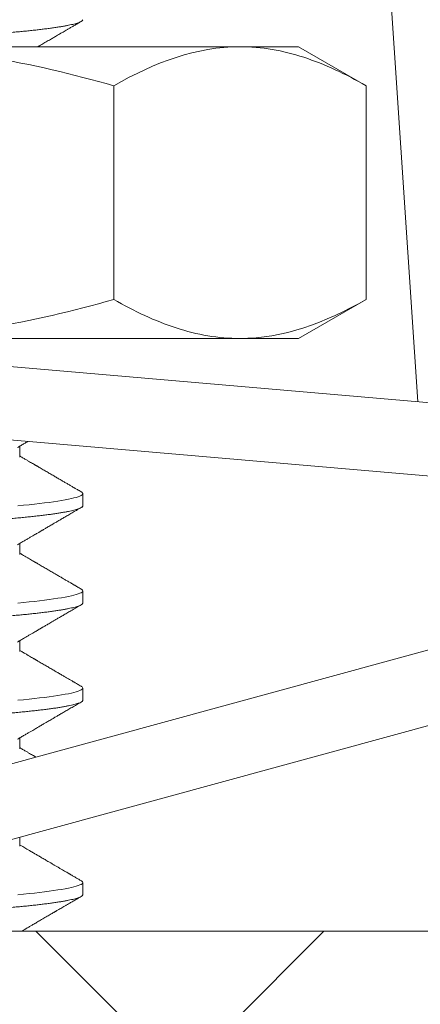
# Model space of a CAD drawing. Extents: x -43 to 75, y -61 to 40.
# Drawn here: x 63 to 63, y -49 to -49 of the extents above; entities that cross this region are included whole.
import ezdxf

# ---------------------------------------------------------------- set-up
doc = ezdxf.new("R2010")
doc.units = 0
doc.header["$LTSCALE"] = 0.1
doc.header["$MEASUREMENT"] = 0
doc.layers.get('0').update_dxf_attribs({"linetype": 'CONTINUOUS', "lineweight": 15})
doc.layers.get('DEFPOINTS').update_dxf_attribs({"linetype": 'CONTINUOUS'})
doc.layers.add('Text', color=7, linetype='CONTINUOUS', lineweight=15)
doc.styles.add('ROMAND', font='romand.shx', dxfattribs={"oblique": 15})
doc.dimstyles.new('ROMAND', dxfattribs={"dimscale": 6, "dimtxt": 0.125, "dimasz": 0.125, "dimexe": 0.0625, "dimexo": 0.0625, "dimgap": 0.0625, "dimtad": 0, "dimtih": 1, "dimtoh": 1, "dimdec": 3, "dimzin": 0, "dimdsep": 46, "dimlunit": 4, "dimtxsty": 'ROMAND', "dimcen": 0, "dimadec": 0, "dimazin": 0, "dimtfac": 1, "dimtdec": 3, "dimtofl": 0, "dimtmove": 0, "dimatfit": 3, "dimfxl": 0, "dimtolj": 1, "dimtzin": 0, "dimarcsym": 0})

# ---------------------------------------------------------------- blocks, each defined once
blk = doc.blocks.new('*D159')
at = {"layer": 'DEFPOINTS', "color": 0}
for p in [(61.27712, -47.30257), (62.87826, -47.30439)]:
    blk.add_point(p, dxfattribs=at)
at = {"layer": 'Text', "color": 0, "lineweight": -2}
blk.add_line((67.93445, -47.31013), (63.53451, -47.30513), dxfattribs=at)
at = {"layer": 'Text', "color": 0}
blk.add_solid([(63.53463, -47.19576), (63.53438, -47.41451), (62.87826, -47.30439)], dxfattribs=at)
at = {"layer": 'Text', "color": 0, "insert": (71.8407, -47.31013), "char_height": 0.65625, "attachment_point": 5, "style": 'ROMAND'}
blk.add_mtext('\\A1;SAFETY CHAIN\\PENCASED IN A\\PHEAT SHRUNK\\PLATEX SLEEVE', dxfattribs=at)
blk = doc.blocks.new('*D160')
at = {"layer": 'DEFPOINTS', "color": 0}
for p in [(66.02444, -49.28992), (66.02444, -49.51784)]:
    blk.add_point(p, dxfattribs=at)
at = {"layer": 'Text', "color": 0, "lineweight": -2}
for p, q in [((66.02444, -53.74249), (66.02444, -50.17409)), ((65.36819, -53.74249), (66.02444, -53.74249))]:
    blk.add_line(p, q, dxfattribs=at)
at = {"layer": 'Text', "color": 0}
blk.add_solid([(65.91507, -50.17409), (66.13382, -50.17409), (66.02444, -49.51784)], dxfattribs=at)
at = {"layer": 'Text', "color": 0, "insert": (59.9022, -53.74249), "char_height": 0.65625, "attachment_point": 5, "style": 'ROMAND'}
blk.add_mtext('\\A1;\\A1;{\\H0.7X;\\S1/4;}"-20x 1"\\PS.S. BUTTON HEAD\\PSOCKET CAP SCREW\\P& \\A1;{\\H0.7X;\\S1/4;}" S.S. CAPTIVE\\PWASHER', dxfattribs=at)

msp = doc.modelspace()

# ---------------------------------------------------------------- hatches: boundary and pattern name
h = msp.add_hatch()
h.set_pattern_fill('ANSI37', color=8, style=0)
h.set_pattern_definition([(45, (-2.08342, -50.31061), (-0.08838835, 0.08838835), []), (135, (-2.08342, -50.31061), (-0.08838835, -0.08838835), [])])
edge = h.paths.add_edge_path()
edge.add_line((66.48921, -49.32584), (66.76391, -49.32584))
edge.add_line((61.02769, -42.44626), (61.39823, -42.44626))
edge.add_line((61.10071, -42.25876), (61.52115, -42.25876))
edge.add_arc((61.76629, -43.03669), 0.21875, 193.6142, 259.126)
edge.add_line((61.39823, -42.44626), (61.55369, -43.08818))
edge.add_line((61.72503, -43.25151), (63.62524, -43.61654))
edge.add_arc((62.37999, -47.01067), 3.61302, 12.28238, 70.30827)
edge.add_line((65.90924, -46.23678), (66.48921, -49.32584))
edge.add_arc((64.37556, -38.04887), 5.52678, 196.47129, 232.71687)
edge.add_spline(control_points=[(59.07559, -39.61591), (59.11854, -39.59301), (59.16149, -39.5696), (59.20443, -39.54572)], knot_values=[12.428173, 12.428173, 12.428173, 12.428173, 12.566395, 12.566395, 12.566395, 12.566395], degree=3, periodic=0)
edge.add_arc((64.37556, -38.04887), 5.33928, 202.53345, 231.99769)
edge.add_arc((79.1653, -31.17033), 21.64679, 202.762468, 204.348539)
edge.add_arc((62.37999, -47.01067), 3.80052, 12.28238, 70.30827)
edge.add_line((66.60958, -48.95084), (66.76987, -48.95084))
edge.add_arc((66.6347, -49.17025), 0.2577, 352.6913, 418.3636)
edge.add_arc((66.77054, -49.20615), 0.11981, 267.4985, 361.4877)
edge.add_line((66.09352, -46.20218), (66.60958, -48.95084))
edge.add_arc((61.52115, -42.29001), 0.03125, 13.6142, 90)
edge.add_arc((61.76629, -43.03669), 0.03125, 193.6142, 259.126)
edge.add_line((61.55152, -42.28266), (61.73592, -43.04405))
edge.add_line((61.7604, -43.06738), (63.66061, -43.43241))
h = msp.add_hatch()
h.set_pattern_fill('ANSI37', color=8, style=0)
h.set_pattern_definition([(45, (-2.08342, -39.41494), (-0.08838835, 0.08838835), []), (135, (-2.08342, -39.41494), (-0.08838835, -0.08838835), [])])
h.paths.add_polyline_path([(61.0712, -50.32584), (61.32113, -50.32584), (61.32113, -49.32584), (66.36421, -49.32584), (66.31727, -49.07584), (59.13371, -49.07584), (59.13371, -49.32584), (61.0712, -49.32584)])
h.paths.add_polyline_path([(45.69616, -49.32584), (47.63365, -49.32584), (47.63365, -49.07584), (40.45009, -49.07584), (40.40315, -49.32584), (45.44623, -49.32584), (45.44623, -50.32584), (45.69616, -50.32584)])

# ---------------------------------------------------------------- linework, layer by layer
for p, q in [((63.40023, -48.46537), (63.42605, -48.849)), ((63.34976, -48.69682), (63.18738, -48.69682)), ((63.37488, -48.69682), (63.34976, -48.69682)), ((63.37488, -48.69682), (63.40389, -48.71357)), ((63.29564, -48.71357), (63.29564, -48.80508)), ((63.40389, -48.71357), (63.40389, -48.80508)), ((63.40389, -48.80508), (63.37488, -48.82182)), ((63.61472, -48.86528), (63.11657, -48.82229)), ((63.18738, -48.82182), (63.34976, -48.82182)), ((63.37488, -48.82182), (63.34976, -48.82182)), ((63.61203, -48.89642), (63.11388, -48.85342)), ((63.25532, -48.87272), (63.25532, -48.86804)), ((63.28238, -48.89355), (63.28238, -48.88834)), ((63.61286, -48.90557), (63.13051, -49.03726)), ((63.25532, -48.91439), (63.25532, -48.90971)), ((63.28238, -48.93522), (63.28238, -48.93001)), ((63.62109, -48.93571), (63.13874, -49.06741)), ((63.25532, -48.95605), (63.25532, -48.95137)), ((63.28238, -48.97689), (63.28238, -48.97168)), ((63.25532, -48.99772), (63.25532, -48.99304)), ((63.25532, -49.03939), (63.25532, -49.03558)), ((63.28238, -49.06022), (63.28238, -49.05501)), ((40.45009, -49.07584), (66.31727, -49.07584))]:
    msp.add_line(p, q)
at = {"color": 8, "flags": 128}
for points in [[(63.2817, -48.88758), (63.28179, -48.88762), (63.28212, -48.88787), (63.28232, -48.88811), (63.28238, -48.88834), (63.28231, -48.8886), (63.28208, -48.88886), (63.28169, -48.88912), (63.28114, -48.88939), (63.28043, -48.88967), (63.27955, -48.88995), (63.27859, -48.89021), (63.27748, -48.89047), (63.27623, -48.89074), (63.27484, -48.89101), (63.27332, -48.89127), (63.27167, -48.89154), (63.26989, -48.8918), (63.26799, -48.89207), (63.26597, -48.89233), (63.26385, -48.89258), (63.26166, -48.89283), (63.25938, -48.89308), (63.25701, -48.89332), (63.25456, -48.89355)], [(63.2817, -48.92925), (63.28179, -48.92929), (63.28212, -48.92954), (63.28232, -48.92978), (63.28238, -48.93001), (63.28231, -48.93027), (63.28208, -48.93053), (63.28169, -48.93079), (63.28114, -48.93106), (63.28043, -48.93133), (63.27955, -48.93161), (63.27859, -48.93188), (63.27748, -48.93214), (63.27623, -48.93241), (63.27484, -48.93267), (63.27332, -48.93294), (63.27167, -48.93321), (63.26989, -48.93347), (63.26799, -48.93373), (63.26597, -48.93399), (63.26385, -48.93425), (63.26166, -48.9345), (63.25938, -48.93474), (63.25701, -48.93498), (63.25456, -48.93522)], [(63.2817, -48.97091), (63.28179, -48.97096), (63.28212, -48.9712), (63.28232, -48.97144), (63.28238, -48.97168), (63.28231, -48.97193), (63.28208, -48.97219), (63.28169, -48.97246), (63.28114, -48.97273), (63.28043, -48.973), (63.27955, -48.97328), (63.27859, -48.97354), (63.27748, -48.97381), (63.27623, -48.97407), (63.27484, -48.97434), (63.27332, -48.97461), (63.27167, -48.97487), (63.26989, -48.97514), (63.26799, -48.9754), (63.26597, -48.97566), (63.26385, -48.97592), (63.26166, -48.97617), (63.25938, -48.97641), (63.25701, -48.97665), (63.25456, -48.97689)], [(63.2817, -49.05425), (63.28179, -49.05429), (63.28212, -49.05454), (63.28232, -49.05478), (63.28238, -49.05501), (63.28231, -49.05527), (63.28208, -49.05553), (63.28169, -49.05579), (63.28114, -49.05606), (63.28043, -49.05633), (63.27955, -49.05661), (63.27859, -49.05688), (63.27748, -49.05714), (63.27623, -49.05741), (63.27484, -49.05767), (63.27332, -49.05794), (63.27167, -49.05821), (63.26989, -49.05847), (63.26799, -49.05873), (63.26597, -49.05899), (63.26385, -49.05925), (63.26166, -49.0595), (63.25938, -49.05974), (63.25701, -49.05998), (63.25456, -49.06022)]]:
    msp.add_lwpolyline(points, dxfattribs=at)
at = {"color": 8}
for points, knots in [([(63.28238, -48.68522), (63.28237, -48.6853), (63.28234, -48.68547), (63.2821, -48.68573), (63.28171, -48.686), (63.28116, -48.68627), (63.28045, -48.68654), (63.2796, -48.68681), (63.27861, -48.68708), (63.2775, -48.68735), (63.27625, -48.68762), (63.27486, -48.68788), (63.27334, -48.68815), (63.27169, -48.68841), (63.26991, -48.68868), (63.26801, -48.68894), (63.266, -48.6892), (63.26388, -48.68946), (63.26168, -48.68971), (63.2594, -48.68995), (63.25703, -48.69019), (63.25451, -48.69043), (63.25182, -48.69068), (63.24894, -48.69094), (63.24595, -48.69121), (63.24284, -48.69148), (63.23962, -48.69175), (63.23636, -48.69202), (63.23308, -48.69229), (63.22979, -48.69256), (63.22642, -48.69282), (63.223, -48.69309), (63.21952, -48.69336), (63.21599, -48.69362), (63.21243, -48.69389), (63.20884, -48.69415), (63.20523, -48.69441), (63.20162, -48.69467), (63.19803, -48.69492), (63.19447, -48.69516), (63.19092, -48.6954), (63.18729, -48.69564), (63.18356, -48.69589), (63.17972, -48.69615), (63.17588, -48.69642), (63.17266, -48.69664), (63.17074, -48.69678), (63.17009, -48.69682)], [0, 0, 0, 0, 0.0123139, 0.0247173, 0.0372008, 0.0497548, 0.0623691, 0.0750334, 0.0870102, 0.0990128, 0.1110321, 0.1230586, 0.1350831, 0.1470963, 0.1590888, 0.1710516, 0.1829755, 0.1948517, 0.2064611, 0.2180083, 0.2294855, 0.2408853, 0.2531992, 0.2656026, 0.2780861, 0.2906401, 0.3032544, 0.3159187, 0.3278955, 0.3398981, 0.3519174, 0.3639439, 0.3759684, 0.3879816, 0.3999741, 0.4119369, 0.4238608, 0.435737, 0.4473464, 0.4588936, 0.4703708, 0.4817706, 0.4940845, 0.5064879, 0.5189714, 0.5315254, 0.5379215, 0.5379215, 0.5379215, 0.5379215]), ([(63.28238, -48.89355), (63.28237, -48.89364), (63.28234, -48.89381), (63.2821, -48.89407), (63.28171, -48.89433), (63.28116, -48.8946), (63.28045, -48.89488), (63.2796, -48.89515), (63.27861, -48.89542), (63.2775, -48.89568), (63.27625, -48.89595), (63.27486, -48.89622), (63.27334, -48.89648), (63.27169, -48.89675), (63.26991, -48.89701), (63.26801, -48.89728), (63.266, -48.89754), (63.26388, -48.89779), (63.26168, -48.89804), (63.2594, -48.89829), (63.25703, -48.89853), (63.25451, -48.89877), (63.25182, -48.89902), (63.24894, -48.89928), (63.24595, -48.89954), (63.24284, -48.89981), (63.23962, -48.90008), (63.23636, -48.90036), (63.23308, -48.90063), (63.22979, -48.90089), (63.22642, -48.90116), (63.223, -48.90142), (63.21952, -48.90169), (63.21599, -48.90196), (63.21243, -48.90222), (63.20884, -48.90248), (63.20523, -48.90274), (63.20162, -48.903), (63.19803, -48.90325), (63.19447, -48.90349), (63.19092, -48.90373), (63.18729, -48.90398), (63.18356, -48.90422), (63.17972, -48.90448), (63.17588, -48.90475), (63.17203, -48.90502), (63.16819, -48.90529), (63.16444, -48.90556), (63.16078, -48.90583), (63.15724, -48.9061), (63.15373, -48.90637), (63.15027, -48.90663), (63.14687, -48.9069), (63.14354, -48.90716), (63.14028, -48.90743), (63.1371, -48.90769), (63.134, -48.90795), (63.13102, -48.90821), (63.12815, -48.90846), (63.12539, -48.9087), (63.12274, -48.90894), (63.12013, -48.90918), (63.11754, -48.90943), (63.11499, -48.90969), (63.11255, -48.90996), (63.11021, -48.91023), (63.108, -48.9105), (63.10595, -48.91077), (63.10407, -48.91104), (63.10234, -48.91131), (63.10075, -48.91157), (63.09929, -48.91184), (63.09796, -48.91211), (63.09677, -48.91237), (63.09572, -48.91264), (63.09481, -48.9129), (63.09405, -48.91316), (63.09343, -48.91342), (63.09296, -48.91367), (63.09263, -48.91391), (63.09243, -48.91415), (63.09236, -48.91439), (63.09244, -48.91464), (63.09265, -48.9149), (63.09293, -48.91507), (63.09306, -48.91515)], [0, 0, 0, 0, 0.012314, 0.024717, 0.037201, 0.049755, 0.062369, 0.075034, 0.08701, 0.099013, 0.111032, 0.123059, 0.135083, 0.147097, 0.159089, 0.171052, 0.182976, 0.194852, 0.206462, 0.218009, 0.229486, 0.240886, 0.2532, 0.265603, 0.278087, 0.290641, 0.303255, 0.315919, 0.327896, 0.339899, 0.351918, 0.363945, 0.375969, 0.387982, 0.399975, 0.411938, 0.423862, 0.435738, 0.447347, 0.458895, 0.470372, 0.481772, 0.494085, 0.506489, 0.518972, 0.531526, 0.544141, 0.556805, 0.568782, 0.580785, 0.592804, 0.60483, 0.616855, 0.628868, 0.640861, 0.652824, 0.664747, 0.676624, 0.688233, 0.69978, 0.711258, 0.722657, 0.734971, 0.747375, 0.759858, 0.772412, 0.785027, 0.797691, 0.809668, 0.82167, 0.83369, 0.845716, 0.857741, 0.869754, 0.881747, 0.893709, 0.905633, 0.917509, 0.929119, 0.940666, 0.952143, 0.963543, 0.975857, 0.98826, 1, 1, 1, 1]), ([(63.28238, -48.93522), (63.28237, -48.9353), (63.28234, -48.93547), (63.2821, -48.93573), (63.28171, -48.936), (63.28116, -48.93627), (63.28045, -48.93654), (63.2796, -48.93681), (63.27861, -48.93708), (63.2775, -48.93735), (63.27625, -48.93762), (63.27486, -48.93788), (63.27334, -48.93815), (63.27169, -48.93841), (63.26991, -48.93868), (63.26801, -48.93894), (63.266, -48.9392), (63.26388, -48.93946), (63.26168, -48.93971), (63.2594, -48.93995), (63.25703, -48.94019), (63.25451, -48.94043), (63.25182, -48.94068), (63.24894, -48.94094), (63.24595, -48.94121), (63.24284, -48.94148), (63.23962, -48.94175), (63.23636, -48.94202), (63.23308, -48.94229), (63.22979, -48.94256), (63.22642, -48.94282), (63.223, -48.94309), (63.21952, -48.94336), (63.21599, -48.94362), (63.21243, -48.94389), (63.20884, -48.94415), (63.20523, -48.94441), (63.20162, -48.94467), (63.19803, -48.94492), (63.19447, -48.94516), (63.19092, -48.9454), (63.18729, -48.94564), (63.18356, -48.94589), (63.17972, -48.94615), (63.17588, -48.94642), (63.17203, -48.94669), (63.16819, -48.94696), (63.16444, -48.94723), (63.16078, -48.9475), (63.15724, -48.94777), (63.15373, -48.94803), (63.15027, -48.9483), (63.14687, -48.94857), (63.14354, -48.94883), (63.14028, -48.9491), (63.1371, -48.94936), (63.134, -48.94962), (63.13102, -48.94987), (63.12815, -48.95012), (63.12539, -48.95037), (63.12274, -48.95061), (63.12013, -48.95085), (63.11754, -48.9511), (63.11499, -48.95136), (63.11255, -48.95162), (63.11021, -48.95189), (63.108, -48.95217), (63.10595, -48.95244), (63.10407, -48.95271), (63.10234, -48.95297), (63.10075, -48.95324), (63.09929, -48.95351), (63.09796, -48.95377), (63.09677, -48.95404), (63.09572, -48.9543), (63.09481, -48.95457), (63.09405, -48.95483), (63.09343, -48.95508), (63.09296, -48.95533), (63.09263, -48.95558), (63.09243, -48.95582), (63.09236, -48.95606), (63.09244, -48.95631), (63.09265, -48.95656), (63.09293, -48.95673), (63.09306, -48.95682)], [0, 0, 0, 0, 0.012314, 0.024717, 0.037201, 0.049755, 0.062369, 0.075034, 0.08701, 0.099013, 0.111032, 0.123059, 0.135083, 0.147097, 0.159089, 0.171052, 0.182976, 0.194852, 0.206462, 0.218009, 0.229486, 0.240886, 0.2532, 0.265603, 0.278087, 0.290641, 0.303255, 0.315919, 0.327896, 0.339899, 0.351918, 0.363945, 0.375969, 0.387982, 0.399975, 0.411938, 0.423862, 0.435738, 0.447347, 0.458895, 0.470372, 0.481772, 0.494085, 0.506489, 0.518972, 0.531526, 0.544141, 0.556805, 0.568782, 0.580785, 0.592804, 0.60483, 0.616855, 0.628868, 0.640861, 0.652824, 0.664747, 0.676624, 0.688233, 0.69978, 0.711258, 0.722657, 0.734971, 0.747375, 0.759858, 0.772412, 0.785027, 0.797691, 0.809668, 0.82167, 0.83369, 0.845716, 0.857741, 0.869754, 0.881747, 0.893709, 0.905633, 0.917509, 0.929119, 0.940666, 0.952143, 0.963543, 0.975857, 0.98826, 1, 1, 1, 1]), ([(63.28238, -48.97689), (63.28237, -48.97697), (63.28234, -48.97714), (63.2821, -48.9774), (63.28171, -48.97767), (63.28116, -48.97794), (63.28045, -48.97821), (63.2796, -48.97848), (63.27861, -48.97875), (63.2775, -48.97902), (63.27625, -48.97928), (63.27486, -48.97955), (63.27334, -48.97982), (63.27169, -48.98008), (63.26991, -48.98035), (63.26801, -48.98061), (63.266, -48.98087), (63.26388, -48.98112), (63.26168, -48.98137), (63.2594, -48.98162), (63.25703, -48.98186), (63.25451, -48.9821), (63.25182, -48.98235), (63.24894, -48.98261), (63.24595, -48.98287), (63.24284, -48.98314), (63.23962, -48.98342), (63.23636, -48.98369), (63.23308, -48.98396), (63.22979, -48.98422), (63.22642, -48.98449), (63.223, -48.98476), (63.21952, -48.98502), (63.21599, -48.98529), (63.21243, -48.98555), (63.20884, -48.98582), (63.20523, -48.98608), (63.20162, -48.98633), (63.19803, -48.98658), (63.19447, -48.98683), (63.19092, -48.98707), (63.18729, -48.98731), (63.18356, -48.98756), (63.17972, -48.98782), (63.17588, -48.98808), (63.17203, -48.98835), (63.16819, -48.98863), (63.16444, -48.9889), (63.16078, -48.98917), (63.15724, -48.98943), (63.15373, -48.9897), (63.15027, -48.98997), (63.14687, -48.99023), (63.14354, -48.9905), (63.14028, -48.99076), (63.1371, -48.99102), (63.134, -48.99128), (63.13102, -48.99154), (63.12815, -48.99179), (63.12539, -48.99204), (63.12274, -48.99228), (63.12013, -48.99252), (63.11754, -48.99277), (63.11499, -48.99303), (63.11255, -48.99329), (63.11021, -48.99356), (63.108, -48.99383), (63.10595, -48.99411), (63.10407, -48.99438), (63.10234, -48.99464), (63.10075, -48.99491), (63.09929, -48.99517), (63.09796, -48.99544), (63.09677, -48.99571), (63.09572, -48.99597), (63.09481, -48.99623), (63.09405, -48.99649), (63.09343, -48.99675), (63.09296, -48.997), (63.09263, -48.99724), (63.09243, -48.99748), (63.09236, -48.99773), (63.09244, -48.99797), (63.09265, -48.99823), (63.09293, -48.9984), (63.09306, -48.99848)], [0, 0, 0, 0, 0.012314, 0.024717, 0.037201, 0.049755, 0.062369, 0.075034, 0.08701, 0.099013, 0.111032, 0.123059, 0.135083, 0.147097, 0.159089, 0.171052, 0.182976, 0.194852, 0.206462, 0.218009, 0.229486, 0.240886, 0.2532, 0.265603, 0.278087, 0.290641, 0.303255, 0.315919, 0.327896, 0.339899, 0.351918, 0.363945, 0.375969, 0.387982, 0.399975, 0.411938, 0.423862, 0.435738, 0.447347, 0.458895, 0.470372, 0.481772, 0.494085, 0.506489, 0.518972, 0.531526, 0.544141, 0.556805, 0.568782, 0.580785, 0.592804, 0.60483, 0.616855, 0.628868, 0.640861, 0.652824, 0.664747, 0.676624, 0.688233, 0.69978, 0.711258, 0.722657, 0.734971, 0.747375, 0.759858, 0.772412, 0.785027, 0.797691, 0.809668, 0.82167, 0.83369, 0.845716, 0.857741, 0.869754, 0.881747, 0.893709, 0.905633, 0.917509, 0.929119, 0.940666, 0.952143, 0.963543, 0.975857, 0.98826, 1, 1, 1, 1]), ([(63.28238, -49.06022), (63.28237, -49.0603), (63.28234, -49.06047), (63.2821, -49.06073), (63.28171, -49.061), (63.28116, -49.06127), (63.28045, -49.06154), (63.2796, -49.06181), (63.27861, -49.06208), (63.2775, -49.06235), (63.27625, -49.06262), (63.27486, -49.06288), (63.27334, -49.06315), (63.27169, -49.06341), (63.26991, -49.06368), (63.26801, -49.06394), (63.266, -49.0642), (63.26388, -49.06446), (63.26168, -49.06471), (63.2594, -49.06495), (63.25703, -49.06519), (63.25451, -49.06543), (63.25182, -49.06568), (63.24894, -49.06594), (63.24595, -49.06621), (63.24284, -49.06648), (63.23962, -49.06675), (63.23636, -49.06702), (63.23308, -49.06729), (63.22979, -49.06756), (63.22642, -49.06782), (63.223, -49.06809), (63.21952, -49.06836), (63.21599, -49.06862), (63.21243, -49.06889), (63.20884, -49.06915), (63.20523, -49.06941), (63.20162, -49.06967), (63.19803, -49.06992), (63.19447, -49.07016), (63.19092, -49.0704), (63.18729, -49.07064), (63.18356, -49.07089), (63.17972, -49.07115), (63.17588, -49.07142), (63.17203, -49.07169), (63.16819, -49.07196), (63.16444, -49.07223), (63.16078, -49.0725), (63.15724, -49.07277), (63.15373, -49.07303), (63.15027, -49.0733), (63.14687, -49.07357), (63.14354, -49.07383), (63.14028, -49.0741), (63.1371, -49.07436), (63.134, -49.07462), (63.13102, -49.07487), (63.12815, -49.07512), (63.12539, -49.07537), (63.12274, -49.07561), (63.12104, -49.07577), (63.12021, -49.07584)], [0, 0, 0, 0, 0.0123139, 0.0247173, 0.0372009, 0.0497549, 0.0623692, 0.0750335, 0.0870104, 0.099013, 0.1110323, 0.1230589, 0.1350834, 0.1470966, 0.1590891, 0.1710519, 0.1829759, 0.1948521, 0.2064615, 0.2180087, 0.2294859, 0.2408858, 0.2531997, 0.2656031, 0.2780867, 0.2906407, 0.303255, 0.3159193, 0.3278961, 0.3398988, 0.351918, 0.3639446, 0.3759691, 0.3879823, 0.3999749, 0.4119377, 0.4238616, 0.4357379, 0.4473473, 0.4588945, 0.4703717, 0.4817715, 0.4940854, 0.5064888, 0.5189724, 0.5315264, 0.5441408, 0.556805, 0.5687819, 0.5807845, 0.5928038, 0.6048304, 0.6168549, 0.6288681, 0.6408606, 0.6528234, 0.6647474, 0.6766236, 0.6882331, 0.6997802, 0.7112574, 0.7226573, 0.7226573, 0.7226573, 0.7226573])]:
    msp.add_open_spline(points, degree=3, knots=knots, dxfattribs=at)
for points, knots in [([(63.2631, -48.69682), (63.26333, -48.69669), (63.2642, -48.69618), (63.2657, -48.69531), (63.26727, -48.69439), (63.26847, -48.6937), (63.26925, -48.69324), (63.26998, -48.69281), (63.27074, -48.69237), (63.27159, -48.69188), (63.27253, -48.69133), (63.27345, -48.69079), (63.27436, -48.69026), (63.27529, -48.68972), (63.27633, -48.68911), (63.2775, -48.68843), (63.2788, -48.68768), (63.28021, -48.68686), (63.2812, -48.68628), (63.28171, -48.68598)], [0.3195482, 0.3195482, 0.3195482, 0.3195482, 0.3447572, 0.4146211, 0.4838898, 0.5174813, 0.5458193, 0.5701211, 0.5971658, 0.6291394, 0.6634884, 0.7001105, 0.729906, 0.7636126, 0.8018405, 0.8445912, 0.8918666, 0.9436688, 1, 1, 1, 1]), ([(63.18738, -48.69682), (63.20571, -48.69682), (63.22427, -48.69844), (63.2604, -48.70431), (63.27813, -48.70852), (63.29564, -48.71357)], [0, 0, 0, 0, 0.5, 0.5, 1, 1, 1, 1]), ([(63.34976, -48.69682), (63.35436, -48.69682), (63.35897, -48.69722), (63.3681, -48.69875), (63.37263, -48.69989), (63.38615, -48.70426), (63.39506, -48.70847), (63.40389, -48.71357)], [0, 0, 0, 0, 0.25, 0.25, 0.5, 0.5, 1, 1, 1, 1]), ([(63.18738, -48.82182), (63.20571, -48.82182), (63.22427, -48.8202), (63.2604, -48.81434), (63.27813, -48.81013), (63.29564, -48.80508)], [0, 0, 0, 0, 0.5, 0.5, 1, 1, 1, 1]), ([(63.34976, -48.82182), (63.34517, -48.82182), (63.34056, -48.82143), (63.33143, -48.8199), (63.3269, -48.81876), (63.31338, -48.81439), (63.30447, -48.81018), (63.29564, -48.80508)], [0, 0, 0, 0, 0.25, 0.25, 0.5, 0.5, 1, 1, 1, 1]), ([(63.25437, -48.8686), (63.25489, -48.86829), (63.25589, -48.8677), (63.25733, -48.86686), (63.25832, -48.86628), (63.25883, -48.86598), (63.25891, -48.86594)], [0, 0, 0, 0, 0.057404, 0.1099763, 0.1577111, 0.1662362, 0.1662362, 0.1662362, 0.1662362]), ([(63.28171, -48.88758), (63.28142, -48.88741), (63.28087, -48.88709), (63.28011, -48.88665), (63.27947, -48.88627), (63.27895, -48.88597), (63.27852, -48.88572), (63.27814, -48.8855), (63.27752, -48.88514), (63.27659, -48.8846), (63.27536, -48.88388), (63.27405, -48.88312), (63.2727, -48.88234), (63.27131, -48.88152), (63.2701, -48.88082), (63.26909, -48.88023), (63.26828, -48.87976), (63.26747, -48.87929), (63.26664, -48.87881), (63.26582, -48.87832), (63.26498, -48.87784), (63.26416, -48.87735), (63.26347, -48.87695), (63.26296, -48.87666), (63.26264, -48.87647), (63.26241, -48.87634), (63.2622, -48.87621), (63.26194, -48.87606), (63.26159, -48.87585), (63.26108, -48.87556), (63.26039, -48.87516), (63.2595, -48.87464), (63.25845, -48.87402), (63.25723, -48.87331), (63.25617, -48.87269), (63.25552, -48.87231), (63.25532, -48.87219)], [0, 0, 0, 0, 0.033395, 0.062245, 0.086552, 0.106316, 0.12154, 0.134995, 0.149199, 0.192131, 0.240734, 0.28892, 0.341019, 0.393998, 0.44744, 0.47801, 0.508729, 0.539598, 0.570638, 0.601979, 0.633637, 0.665614, 0.695922, 0.711696, 0.723669, 0.731839, 0.738203, 0.748023, 0.761298, 0.778029, 0.80571, 0.839527, 0.879476, 0.925554, 0.977753, 1, 1, 1, 1]), ([(63.25437, -48.91026), (63.25489, -48.90996), (63.25589, -48.90937), (63.25733, -48.90853), (63.25863, -48.90777), (63.25981, -48.90708), (63.26085, -48.90648), (63.26175, -48.90595), (63.26253, -48.90549), (63.26317, -48.90512), (63.26368, -48.90482), (63.2641, -48.90457), (63.26448, -48.90435), (63.26484, -48.90414), (63.26521, -48.90393), (63.26562, -48.90369), (63.26613, -48.90339), (63.26674, -48.90303), (63.26745, -48.90262), (63.26826, -48.90215), (63.26916, -48.90162), (63.27022, -48.90101), (63.27144, -48.90029), (63.27284, -48.89948), (63.27436, -48.89859), (63.27602, -48.89763), (63.2778, -48.89659), (63.27971, -48.89548), (63.28103, -48.89471), (63.28171, -48.89432)], [0, 0, 0, 0, 0.057404, 0.109976, 0.157711, 0.200603, 0.238647, 0.27184, 0.300176, 0.323648, 0.342254, 0.356412, 0.369973, 0.383867, 0.395465, 0.410554, 0.429238, 0.451521, 0.477401, 0.506882, 0.539963, 0.576647, 0.622983, 0.674029, 0.729787, 0.790259, 0.85545, 0.925362, 1, 1, 1, 1]), ([(63.28171, -48.92925), (63.28142, -48.92908), (63.28087, -48.92876), (63.28011, -48.92831), (63.27947, -48.92794), (63.27895, -48.92764), (63.27852, -48.92739), (63.27814, -48.92717), (63.27752, -48.92681), (63.27659, -48.92627), (63.27536, -48.92555), (63.27405, -48.92479), (63.2727, -48.924), (63.27131, -48.92319), (63.2701, -48.92249), (63.26909, -48.9219), (63.26828, -48.92143), (63.26747, -48.92095), (63.26664, -48.92047), (63.26582, -48.91999), (63.26498, -48.9195), (63.26416, -48.91902), (63.26347, -48.91862), (63.26296, -48.91832), (63.26264, -48.91814), (63.26241, -48.918), (63.2622, -48.91788), (63.26194, -48.91773), (63.26159, -48.91752), (63.26108, -48.91723), (63.26039, -48.91682), (63.2595, -48.9163), (63.25845, -48.91569), (63.25723, -48.91498), (63.25617, -48.91436), (63.25552, -48.91397), (63.25532, -48.91386)], [0, 0, 0, 0, 0.033395, 0.062245, 0.086552, 0.106316, 0.12154, 0.134995, 0.149199, 0.192131, 0.240734, 0.28892, 0.341019, 0.393998, 0.44744, 0.47801, 0.508729, 0.539598, 0.570638, 0.601979, 0.633637, 0.665614, 0.695922, 0.711696, 0.723669, 0.731839, 0.738203, 0.748023, 0.761298, 0.778029, 0.80571, 0.839527, 0.879476, 0.925554, 0.977753, 1, 1, 1, 1]), ([(63.25437, -48.95193), (63.25489, -48.95162), (63.25589, -48.95104), (63.25733, -48.9502), (63.25863, -48.94943), (63.25981, -48.94875), (63.26085, -48.94814), (63.26175, -48.94761), (63.26253, -48.94716), (63.26317, -48.94679), (63.26368, -48.94649), (63.2641, -48.94624), (63.26448, -48.94602), (63.26484, -48.94581), (63.26521, -48.94559), (63.26562, -48.94535), (63.26613, -48.94506), (63.26674, -48.9447), (63.26745, -48.94429), (63.26826, -48.94382), (63.26916, -48.94329), (63.27022, -48.94267), (63.27144, -48.94196), (63.27284, -48.94115), (63.27436, -48.94026), (63.27602, -48.9393), (63.2778, -48.93826), (63.27971, -48.93715), (63.28103, -48.93638), (63.28171, -48.93598)], [0, 0, 0, 0, 0.057404, 0.109976, 0.157711, 0.200603, 0.238647, 0.27184, 0.300176, 0.323648, 0.342254, 0.356412, 0.369973, 0.383867, 0.395465, 0.410554, 0.429238, 0.451521, 0.477401, 0.506882, 0.539963, 0.576647, 0.622983, 0.674029, 0.729787, 0.790259, 0.85545, 0.925362, 1, 1, 1, 1]), ([(63.28171, -48.97091), (63.28142, -48.97074), (63.28087, -48.97042), (63.28011, -48.96998), (63.27947, -48.96961), (63.27895, -48.9693), (63.27852, -48.96906), (63.27814, -48.96884), (63.27752, -48.96848), (63.27659, -48.96793), (63.27536, -48.96722), (63.27405, -48.96645), (63.2727, -48.96567), (63.27131, -48.96486), (63.2701, -48.96415), (63.26909, -48.96357), (63.26828, -48.96309), (63.26747, -48.96262), (63.26664, -48.96214), (63.26582, -48.96166), (63.26498, -48.96117), (63.26416, -48.96069), (63.26347, -48.96029), (63.26296, -48.95999), (63.26264, -48.95981), (63.26241, -48.95967), (63.2622, -48.95954), (63.26194, -48.95939), (63.26159, -48.95919), (63.26108, -48.95889), (63.26039, -48.95849), (63.2595, -48.95797), (63.25845, -48.95735), (63.25723, -48.95664), (63.25617, -48.95602), (63.25552, -48.95564), (63.25532, -48.95553)], [0, 0, 0, 0, 0.033395, 0.062245, 0.086552, 0.106316, 0.12154, 0.134995, 0.149199, 0.192131, 0.240734, 0.28892, 0.341019, 0.393998, 0.44744, 0.47801, 0.508729, 0.539598, 0.570638, 0.601979, 0.633637, 0.665614, 0.695922, 0.711696, 0.723669, 0.731839, 0.738203, 0.748023, 0.761298, 0.778029, 0.80571, 0.839527, 0.879476, 0.925554, 0.977753, 1, 1, 1, 1]), ([(63.25437, -48.9936), (63.25489, -48.99329), (63.25589, -48.9927), (63.25733, -48.99186), (63.25863, -48.9911), (63.25981, -48.99042), (63.26085, -48.98981), (63.26175, -48.98928), (63.26253, -48.98883), (63.26317, -48.98845), (63.26368, -48.98815), (63.2641, -48.98791), (63.26448, -48.98768), (63.26484, -48.98748), (63.26521, -48.98726), (63.26562, -48.98702), (63.26613, -48.98672), (63.26674, -48.98637), (63.26745, -48.98595), (63.26826, -48.98548), (63.26916, -48.98496), (63.27022, -48.98434), (63.27144, -48.98363), (63.27284, -48.98281), (63.27436, -48.98193), (63.27602, -48.98096), (63.2778, -48.97993), (63.27971, -48.97881), (63.28103, -48.97805), (63.28171, -48.97765)], [0, 0, 0, 0, 0.057404, 0.109976, 0.157711, 0.200603, 0.238647, 0.27184, 0.300176, 0.323648, 0.342254, 0.356412, 0.369973, 0.383867, 0.395465, 0.410554, 0.429238, 0.451521, 0.477401, 0.506882, 0.539963, 0.576647, 0.622983, 0.674029, 0.729787, 0.790259, 0.85545, 0.925362, 1, 1, 1, 1]), ([(63.26231, -49.00128), (63.26228, -49.00126), (63.26217, -49.00119), (63.26194, -49.00106), (63.26159, -49.00085), (63.26108, -49.00056), (63.26039, -49.00016), (63.2595, -48.99964), (63.25845, -48.99902), (63.25723, -48.99831), (63.25617, -48.99769), (63.25552, -48.99731), (63.25532, -48.99719)], [0.7349231, 0.7349231, 0.7349231, 0.7349231, 0.7382028, 0.7480226, 0.7612983, 0.7780292, 0.8057096, 0.8395267, 0.8794765, 0.9255538, 0.9777533, 1, 1, 1, 1]), ([(63.28171, -49.05425), (63.28136, -49.05404), (63.2807, -49.05366), (63.27977, -49.05311), (63.27896, -49.05265), (63.27829, -49.05225), (63.27774, -49.05194), (63.27732, -49.05169), (63.27702, -49.05151), (63.27677, -49.05137), (63.2764, -49.05116), (63.27583, -49.05083), (63.27502, -49.05035), (63.2741, -49.04982), (63.27309, -49.04923), (63.27204, -49.04862), (63.27096, -49.04799), (63.26991, -49.04738), (63.26887, -49.04677), (63.26764, -49.04605), (63.26621, -49.04522), (63.26463, -49.0443), (63.26317, -49.04344), (63.26211, -49.04283), (63.26142, -49.04242), (63.26103, -49.0422), (63.26065, -49.04198), (63.26029, -49.04176), (63.25992, -49.04155), (63.2595, -49.0413), (63.25898, -49.041), (63.25833, -49.04062), (63.25753, -49.04015), (63.2566, -49.03961), (63.25585, -49.03917), (63.25541, -49.03891), (63.25532, -49.03886)], [0, 0, 0, 0, 0.040108, 0.075379, 0.105815, 0.131417, 0.152187, 0.167883, 0.17892, 0.186887, 0.195689, 0.220722, 0.251494, 0.288004, 0.325448, 0.366596, 0.407412, 0.447389, 0.486525, 0.524822, 0.588165, 0.648946, 0.704566, 0.75399, 0.769089, 0.78368, 0.79791, 0.811781, 0.825292, 0.839844, 0.859413, 0.88424, 0.914322, 0.949657, 0.990239, 1, 1, 1, 1]), ([(63.25622, -49.07584), (63.25645, -49.07571), (63.25688, -49.07546), (63.25747, -49.07512), (63.25794, -49.07484), (63.25834, -49.0746), (63.25895, -49.07425), (63.25984, -49.07373), (63.26113, -49.07298), (63.26262, -49.07211), (63.26433, -49.07111), (63.26584, -49.07022), (63.26709, -49.0695), (63.26799, -49.06897), (63.2688, -49.0685), (63.26943, -49.06813), (63.2699, -49.06786), (63.27023, -49.06767), (63.27051, -49.0675), (63.27079, -49.06734), (63.27113, -49.06714), (63.2716, -49.06687), (63.2722, -49.06652), (63.27294, -49.06609), (63.27381, -49.06558), (63.2748, -49.065), (63.27593, -49.06435), (63.27719, -49.06361), (63.27858, -49.0628), (63.2801, -49.06192), (63.28116, -49.0613), (63.28171, -49.06098)], [0.067839, 0.067839, 0.067839, 0.067839, 0.0933028, 0.1149899, 0.1319659, 0.1453495, 0.1589323, 0.1989158, 0.2427601, 0.3000053, 0.3627705, 0.4310612, 0.4656037, 0.4996893, 0.5295264, 0.5549765, 0.5687275, 0.5807442, 0.5910262, 0.5998777, 0.6112232, 0.6286019, 0.650754, 0.6776807, 0.7093833, 0.7458635, 0.7871229, 0.8331638, 0.8839884, 0.9395995, 1, 1, 1, 1])]:
    msp.add_open_spline(points, degree=3, knots=knots)
for points in [[(63.29564, -48.71357), (63.31335, -48.70335), (63.33132, -48.69682), (63.34976, -48.69682)], [(63.40389, -48.80508), (63.38618, -48.8153), (63.36821, -48.82182), (63.34976, -48.82182)]]:
    msp.add_open_spline(points, degree=3)

# ---------------------------------------------------------------- dimensions: what is measured, and where the dimension line sits
at = {"layer": 'Text'}
for p1, p2, text, picture, middle in [((61.27712, -47.30257), (62.87826, -47.30439), 'SAFETY CHAIN\\PENCASED IN A\\PHEAT SHRUNK\\PLATEX SLEEVE', '*D159', (67.93445, -47.31013)), ((66.02444, -49.28992), (66.02444, -49.51784), '\\A1;{\\H0.7X;\\S1/4;}"-20x 1"\\PS.S. BUTTON HEAD\\PSOCKET CAP SCREW\\P& \\A1;{\\H0.7X;\\S1/4;}" S.S. CAPTIVE\\PWASHER', '*D160', (59.9022, -53.74249))]:
    dim = msp.add_diameter_dim_2p(p1=p1, p2=p2, text=text, dimstyle='ROMAND', override={"dimscale": 5.25}, dxfattribs=at)
    dim.commit()
    dim.dimension.update_dxf_attribs({"geometry": picture, "text_midpoint": middle, "dimtype": 163})

doc.saveas('drawing.dxf')
